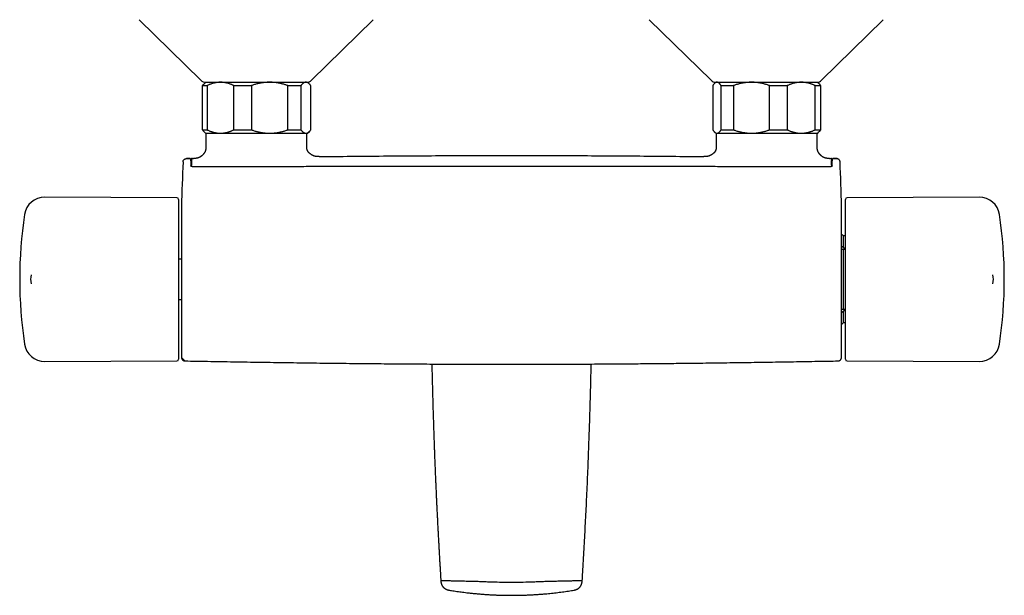
# Model space of a CAD drawing. Units: millimetres. Extents: x 8 to 886, y 12 to 426.
# Drawn here: x 305 to 595, y 95 to 265 of the extents above; entities that cross this region are included whole.
import ezdxf

# ---------------------------------------------------------------- set-up
doc = ezdxf.new("R2010")
doc.units = ezdxf.units.MM

msp = doc.modelspace()

# ---------------------------------------------------------------- linework, layer by layer
at = {"color": 7, "linetype": 'Continuous', "lineweight": 30}
for p, q in [((340.38, 264.74), (358.53, 246.9)), ((391.04, 246.9), (409.19, 264.74)), ((490.38, 264.74), (508.53, 246.9)), ((541.04, 246.9), (559.19, 264.74)), ((359.9, 246.33), (359.36, 245.79)), ((359.9, 246.33), (364.26, 246.33)), ((364.26, 246.33), (378.73, 246.33)), ((378.73, 246.33), (389.38, 246.33)), ((389.38, 246.33), (389.9, 246.33)), ((390.45, 245.79), (389.9, 246.33)), ((509.9, 246.33), (509.53, 245.96)), ((509.9, 246.33), (510.27, 246.33)), ((510.27, 246.33), (520.43, 246.33)), ((520.43, 246.33), (535.06, 246.33)), ((535.06, 246.33), (539.9, 246.33)), ((540.27, 245.96), (539.9, 246.33)), ((358.97, 245.33), (360.33, 245.33)), ((358.97, 232.33), (358.97, 245.33)), ((360.33, 245.33), (360.33, 232.33)), ((368.18, 245.33), (373.35, 245.33)), ((368.18, 232.33), (368.18, 245.33)), ((373.35, 245.33), (373.35, 232.33)), ((384.12, 232.33), (384.12, 245.33)), ((384.12, 245.33), (387.92, 245.33)), ((387.92, 245.33), (387.92, 232.33)), ((390.84, 232.33), (390.84, 245.33)), ((509.05, 245.33), (509.05, 232.33)), ((511.48, 245.33), (515.11, 245.33)), ((511.48, 232.33), (511.48, 245.33)), ((515.11, 245.33), (515.11, 232.33)), ((525.74, 232.33), (525.74, 245.33)), ((525.74, 245.33), (530.97, 245.33)), ((530.97, 245.33), (530.97, 232.33)), ((539.16, 232.33), (539.16, 245.33)), ((539.16, 245.33), (540.76, 245.33)), ((540.76, 245.33), (540.76, 232.33)), ((358.97, 232.33), (360.33, 232.33)), ((359.36, 231.88), (359.9, 231.33)), ((368.18, 232.33), (373.35, 232.33)), ((384.12, 232.33), (387.92, 232.33)), ((389.9, 231.33), (390.45, 231.88)), ((509.53, 231.7), (509.9, 231.33)), ((511.48, 232.33), (515.11, 232.33)), ((525.74, 232.33), (530.97, 232.33)), ((539.16, 232.33), (540.76, 232.33)), ((539.9, 231.33), (540.27, 231.7)), ((359.9, 231.33), (364.26, 231.33)), ((359.97, 231.33), (359.97, 227.53)), ((364.26, 231.33), (378.73, 231.33)), ((378.73, 231.33), (389.38, 231.33)), ((389.38, 231.33), (389.9, 231.33)), ((389.66, 227.53), (389.66, 231.33)), ((509.9, 231.33), (510.27, 231.33)), ((510.06, 231.33), (510.06, 227.53)), ((510.27, 231.33), (520.43, 231.33)), ((520.43, 231.33), (535.06, 231.33)), ((535.06, 231.33), (539.9, 231.33)), ((539.75, 227.53), (539.75, 231.33)), ((359.97, 227.53), (359.97, 227.53)), ((539.74, 227.53), (539.74, 227.53)), ((354.23, 223.86), (355.24, 223.88)), ((355.25, 223.87), (354.23, 223.86)), ((355.24, 223.88), (355.23, 223.88)), ((355.25, 223.88), (355.24, 223.88)), ((355.86, 223.88), (355.86, 223.88)), ((355.92, 223.89), (355.94, 223.89)), ((355.94, 223.89), (356.32, 223.9)), ((393.3, 224.45), (393.32, 224.45)), ((506.42, 224.45), (506.4, 224.45)), ((543.4, 223.9), (543.78, 223.89)), ((543.78, 223.89), (543.79, 223.89)), ((544.48, 223.88), (545.49, 223.86)), ((545.49, 223.86), (545.49, 223.86)), ((543.95, 221.52), (543.96, 221.59)), ((351.42, 212.33), (312.58, 212.5)), ((351.92, 211.83), (351.92, 188.33)), ((548.08, 188.33), (548.08, 211.83)), ((587.42, 212.5), (548.58, 212.33)), ((352.79, 209.83), (352.79, 166.83)), ((546.93, 166.83), (546.93, 209.83)), ((548.08, 201.08), (547.45, 201.08)), ((547.45, 197.69), (547.45, 201.08)), ((547.36, 197.09), (547.58, 197.09)), ((547.45, 197.69), (547.58, 197.69)), ((547.45, 179.68), (547.45, 196.99)), ((547.45, 196.99), (547.58, 196.99)), ((547.58, 197.69), (547.58, 196.99)), ((352.79, 194.28), (351.92, 194.28)), ((308.63, 189.62), (308.63, 189.62)), ((351.92, 188.33), (351.92, 164.83)), ((548.08, 164.83), (548.08, 188.33)), ((308.63, 187.05), (308.63, 187.04)), ((591.37, 187.04), (591.37, 187.05)), ((351.92, 182.38), (352.79, 182.38)), ((547.36, 179.57), (547.58, 179.57)), ((547.45, 179.68), (547.58, 179.68)), ((547.58, 179.68), (547.58, 178.97)), ((547.45, 175.58), (547.45, 178.97)), ((547.45, 178.97), (547.58, 178.97)), ((547.45, 175.58), (548.08, 175.58)), ((312.58, 164.16), (351.42, 164.33)), ((353.81, 164.31), (353.81, 164.31)), ((548.58, 164.33), (587.42, 164.16))]:
    msp.add_line(p, q, dxfattribs=at)
at = {"color": 7, "linetype": 'Continuous', "lineweight": 30, "flags": 128}
for points in [[(544.36, 223.84), (544.37, 223.84), (544.38, 223.84), (544.38, 223.85), (544.38, 223.85), (544.38, 223.85), (544.38, 223.85), (544.38, 223.85), (544.38, 223.85), (544.38, 223.85), (544.36, 223.84), (544.34, 223.84), (544.31, 223.83), (544.29, 223.81), (544.27, 223.8), (544.26, 223.79), (544.25, 223.77), (544.24, 223.76), (544.23, 223.74), (544.22, 223.73), (544.22, 223.72), (544.21, 223.71), (544.21, 223.7), (544.21, 223.69), (544.2, 223.68), (544.2, 223.67), (544.2, 223.66), (544.2, 223.64), (544.2, 223.62), (544.19, 223.6), (544.19, 223.58), (544.19, 223.56), (544.19, 223.53), (544.19, 223.5), (544.19, 223.47), (544.19, 223.43), (544.19, 223.39), (544.19, 223.35), (544.18, 223.3), (544.18, 223.26), (544.18, 223.22)], [(543.96, 221.59), (544, 221.59), (544.01, 221.59), (544.03, 221.59), (544.03, 221.59), (544.04, 221.58), (544.04, 221.58), (544.04, 221.58), (544.04, 221.58), (544.04, 221.58), (544.04, 221.57)], [(352.83, 165.29), (352.83, 165.27), (352.83, 165.25), (352.84, 165.21), (352.84, 165.17), (352.85, 165.11), (352.86, 165.07), (352.87, 165.02), (352.89, 164.98), (352.91, 164.93), (352.93, 164.89), (352.95, 164.84), (352.97, 164.8), (353, 164.75), (353.03, 164.71), (353.06, 164.67), (353.1, 164.63), (353.13, 164.6), (353.17, 164.56), (353.21, 164.53), (353.26, 164.5), (353.3, 164.47), (353.34, 164.44), (353.39, 164.42), (353.44, 164.39), (353.49, 164.37), (353.55, 164.35), (353.6, 164.34), (353.66, 164.33), (353.71, 164.32), (353.77, 164.32), (353.77, 164.32), (353.77, 164.32), (353.77, 164.32), (353.77, 164.32), (353.77, 164.32), (353.77, 164.32), (352.83, 165.31)]]:
    msp.add_lwpolyline(points, dxfattribs=at)
at = {"color": 7, "linetype": 'Continuous', "lineweight": 30}
for centre, radius, start, end in [((359.93, 248.33), 2, 225.4958, 270), ((389.63, 248.33), 2, 270, 314.5042), ((509.93, 248.33), 2, 225.4958, 270), ((539.63, 248.33), 2, 270, 314.5042), ((1152.5, 188.33), 800, 177.52336, 178.45961), ((-252.78, 188.33), 800, 1.54039, 2.47664), ((312.56, 206.5), 6, 89.75, 171.5732), ((351.42, 211.83), 0.5, 0, 89.75), ((548.58, 211.83), 0.5, 90.25, 180), ((587.44, 206.5), 6, 8.4268, 90.25), ((352.99, 209.83), 0.2, 178.4596, 180), ((546.73, 209.83), 0.2, 0, 1.5404), ((435.22, 188.33), 130, 171.5732, 188.4268), ((464.78, 188.33), 130, 351.5732, 8.4268), ((546.57, 200.65), 0.98, 26.0258, 68.5371), ((312.42, 188.33), 4, 161.2589, 198.7358), ((587.58, 188.33), 4, 341.2589, 18.7461), ((546.57, 176.01), 0.98, 291.4629, 333.9742), ((312.56, 170.16), 6, 188.4268, 270.25), ((587.44, 170.16), 6, 269.75, 351.5732), ((1152.5, 188.33), 800, 181.54039, 181.65075), ((352.99, 166.83), 0.2, 180, 181.5404), ((353.83, 165.31), 1, 181.6254, 268.9603), ((-252.78, 188.33), 800, 358.34924, 358.45961), ((546.73, 166.83), 0.2, 358.4596, 0), ((351.42, 164.83), 0.5, 270.25, 360), ((548.58, 164.83), 0.5, 180, 269.75)]:
    msp.add_arc(centre, radius, start, end, dxfattribs=at)
for points, knots in [([(364.26, 246.33), (364.21, 246.33), (364.08, 246.33), (363.87, 246.32), (363.61, 246.3), (363.36, 246.28), (363.11, 246.24), (362.84, 246.2), (362.54, 246.14), (362.23, 246.06), (361.92, 245.97), (361.61, 245.87), (361.29, 245.75), (360.97, 245.62), (360.65, 245.48), (360.44, 245.38), (360.33, 245.33)], [0, 0, 0, 0, 0.0340832, 0.0973916, 0.1607262, 0.2240705, 0.2874069, 0.3507169, 0.4305484, 0.5103805, 0.5888093, 0.6672388, 0.7504141, 0.8336144, 0.916819, 1, 1, 1, 1]), ([(368.18, 245.33), (368.08, 245.38), (367.87, 245.48), (367.56, 245.62), (367.24, 245.75), (366.92, 245.86), (366.6, 245.97), (366.31, 246.05), (366.06, 246.11), (365.85, 246.16), (365.61, 246.21), (365.36, 246.25), (365.08, 246.29), (364.81, 246.31), (364.53, 246.33), (364.35, 246.33), (364.26, 246.33)], [0, 0, 0, 0, 0.082024, 0.164071, 0.246114, 0.328133, 0.410671, 0.493209, 0.547622, 0.60204, 0.656453, 0.725141, 0.793863, 0.862595, 0.931314, 1, 1, 1, 1]), ([(378.73, 246.33), (378.63, 246.33), (378.43, 246.33), (378.13, 246.32), (377.83, 246.3), (377.54, 246.28), (377.24, 246.25), (376.96, 246.22), (376.71, 246.19), (376.49, 246.15), (376.26, 246.12), (375.97, 246.06), (375.6, 245.99), (375.16, 245.88), (374.71, 245.77), (374.25, 245.63), (373.8, 245.49), (373.5, 245.38), (373.35, 245.33)], [0, 0, 0, 0, 0.054453, 0.108913, 0.163366, 0.218025, 0.272689, 0.327348, 0.368626, 0.409904, 0.451217, 0.49253, 0.573525, 0.654578, 0.740821, 0.827064, 0.913532, 1, 1, 1, 1]), ([(384.12, 245.33), (383.98, 245.38), (383.7, 245.48), (383.28, 245.61), (382.86, 245.74), (382.44, 245.85), (382.01, 245.95), (381.58, 246.05), (381.15, 246.13), (380.75, 246.19), (380.36, 246.24), (380, 246.28), (379.63, 246.3), (379.27, 246.32), (378.97, 246.33), (378.79, 246.33), (378.73, 246.33)], [0, 0, 0, 0, 0.079536, 0.159092, 0.238645, 0.318177, 0.398178, 0.478178, 0.557348, 0.636517, 0.702909, 0.769332, 0.835764, 0.902185, 0.968576, 1, 1, 1, 1]), ([(389.38, 246.33), (389.36, 246.33), (389.31, 246.33), (389.23, 246.32), (389.14, 246.3), (389.04, 246.28), (388.95, 246.24), (388.85, 246.2), (388.74, 246.14), (388.62, 246.06), (388.51, 245.97), (388.39, 245.87), (388.27, 245.75), (388.15, 245.62), (388.03, 245.48), (387.96, 245.38), (387.92, 245.33)], [0, 0, 0, 0, 0.034083, 0.097392, 0.160726, 0.224071, 0.287407, 0.350717, 0.429831, 0.508974, 0.58812, 0.667239, 0.750414, 0.833614, 0.916819, 1, 1, 1, 1]), ([(390.84, 245.33), (390.8, 245.38), (390.72, 245.48), (390.61, 245.62), (390.49, 245.75), (390.37, 245.86), (390.25, 245.97), (390.13, 246.06), (390.02, 246.13), (389.92, 246.19), (389.82, 246.24), (389.73, 246.27), (389.64, 246.3), (389.55, 246.32), (389.46, 246.33), (389.41, 246.33), (389.38, 246.33)], [0, 0, 0, 0, 0.0819428, 0.1638849, 0.2461335, 0.3283942, 0.4106402, 0.4927182, 0.5747955, 0.6380574, 0.7013359, 0.7646135, 0.827874, 0.8852472, 0.942627, 1, 1, 1, 1]), ([(510.27, 246.33), (510.25, 246.33), (510.21, 246.33), (510.15, 246.32), (510.07, 246.31), (509.99, 246.28), (509.91, 246.24), (509.83, 246.2), (509.73, 246.14), (509.64, 246.06), (509.54, 245.97), (509.44, 245.87), (509.35, 245.75), (509.25, 245.62), (509.15, 245.48), (509.08, 245.38), (509.05, 245.33)], [0, 0, 0, 0, 0.031424, 0.0949, 0.158402, 0.221914, 0.285418, 0.348896, 0.428943, 0.50899, 0.587622, 0.666254, 0.749676, 0.833122, 0.916573, 1, 1, 1, 1]), ([(511.48, 245.33), (511.45, 245.38), (511.39, 245.48), (511.29, 245.62), (511.19, 245.75), (511.09, 245.86), (510.99, 245.97), (510.9, 246.05), (510.83, 246.11), (510.76, 246.16), (510.69, 246.21), (510.61, 246.25), (510.52, 246.29), (510.44, 246.31), (510.35, 246.33), (510.29, 246.33), (510.27, 246.33)], [0, 0, 0, 0, 0.0820242, 0.1640709, 0.2461138, 0.3281325, 0.410671, 0.4932087, 0.5476221, 0.6020402, 0.6564531, 0.7251409, 0.7938627, 0.8625946, 0.9313141, 1, 1, 1, 1]), ([(520.43, 246.33), (520.36, 246.33), (520.19, 246.33), (519.9, 246.32), (519.55, 246.3), (519.21, 246.28), (518.87, 246.24), (518.5, 246.2), (518.1, 246.14), (517.68, 246.06), (517.26, 245.97), (516.83, 245.87), (516.4, 245.75), (515.97, 245.62), (515.54, 245.48), (515.25, 245.38), (515.11, 245.33)], [0, 0, 0, 0, 0.034083, 0.097392, 0.160726, 0.224071, 0.287407, 0.350717, 0.429831, 0.508974, 0.58812, 0.667239, 0.750414, 0.833614, 0.916819, 1, 1, 1, 1]), ([(525.74, 245.33), (525.6, 245.38), (525.32, 245.48), (524.89, 245.62), (524.46, 245.75), (524.03, 245.86), (523.6, 245.97), (523.16, 246.06), (522.76, 246.13), (522.38, 246.19), (522.04, 246.24), (521.7, 246.27), (521.37, 246.3), (521.05, 246.32), (520.74, 246.33), (520.53, 246.33), (520.43, 246.33)], [0, 0, 0, 0, 0.081943, 0.163885, 0.246134, 0.328394, 0.41064, 0.492718, 0.574796, 0.638057, 0.701336, 0.764613, 0.827874, 0.885247, 0.942627, 1, 1, 1, 1]), ([(535.06, 246.33), (535.01, 246.33), (534.88, 246.33), (534.65, 246.32), (534.39, 246.3), (534.13, 246.28), (533.86, 246.24), (533.58, 246.2), (533.27, 246.14), (532.94, 246.06), (532.62, 245.97), (532.29, 245.87), (531.96, 245.75), (531.63, 245.62), (531.3, 245.48), (531.08, 245.38), (530.97, 245.33)], [0, 0, 0, 0, 0.034083, 0.097392, 0.160726, 0.22407, 0.287407, 0.350717, 0.430548, 0.51038, 0.588809, 0.667239, 0.750414, 0.833614, 0.916819, 1, 1, 1, 1]), ([(539.16, 245.33), (539.05, 245.38), (538.83, 245.48), (538.51, 245.62), (538.18, 245.75), (537.84, 245.86), (537.51, 245.97), (537.21, 246.05), (536.95, 246.11), (536.72, 246.16), (536.48, 246.21), (536.21, 246.25), (535.92, 246.29), (535.64, 246.31), (535.35, 246.33), (535.16, 246.33), (535.06, 246.33)], [0, 0, 0, 0, 0.0820242, 0.1640709, 0.2461138, 0.3281325, 0.410671, 0.4932087, 0.5476221, 0.6020402, 0.6564531, 0.7251409, 0.7938627, 0.8625946, 0.9313141, 1, 1, 1, 1]), ([(358.97, 245.33), (359.01, 245.38), (359.08, 245.48), (359.2, 245.62), (359.29, 245.72), (359.34, 245.77), (359.36, 245.78)], [0, 0, 0, 0, 0.298916, 0.597829, 0.89786, 1, 1, 1, 1]), ([(540.27, 245.96), (540.3, 245.93), (540.36, 245.87), (540.45, 245.77), (540.55, 245.63), (540.66, 245.49), (540.72, 245.38), (540.76, 245.33)], [0, 0, 0, 0, 0.1444661, 0.35807, 0.5716763, 0.7858371, 1, 1, 1, 1]), ([(359.36, 231.88), (359.35, 231.89), (359.29, 231.94), (359.2, 232.04), (359.09, 232.18), (359.01, 232.28), (358.97, 232.33)], [0, 0, 0, 0, 0.094895, 0.392347, 0.696172, 1, 1, 1, 1]), ([(360.33, 232.33), (360.44, 232.28), (360.65, 232.18), (360.96, 232.04), (361.28, 231.91), (361.59, 231.8), (361.92, 231.69), (362.2, 231.61), (362.45, 231.55), (362.67, 231.5), (362.9, 231.45), (363.16, 231.41), (363.43, 231.37), (363.71, 231.35), (363.98, 231.33), (364.17, 231.33), (364.26, 231.33)], [0, 0, 0, 0, 0.082024, 0.164071, 0.246114, 0.328133, 0.410671, 0.493209, 0.547622, 0.60204, 0.656453, 0.725141, 0.793863, 0.862595, 0.931314, 1, 1, 1, 1]), ([(364.26, 231.33), (364.3, 231.33), (364.43, 231.33), (364.65, 231.34), (364.9, 231.36), (365.15, 231.38), (365.41, 231.42), (365.68, 231.46), (365.97, 231.53), (366.29, 231.6), (366.6, 231.69), (366.91, 231.79), (367.23, 231.91), (367.55, 232.04), (367.86, 232.18), (368.08, 232.28), (368.18, 232.33)], [0, 0, 0, 0, 0.034083, 0.097392, 0.160726, 0.22407, 0.287407, 0.350717, 0.430548, 0.51038, 0.588809, 0.667239, 0.750414, 0.833614, 0.916819, 1, 1, 1, 1]), ([(373.35, 232.33), (373.49, 232.28), (373.78, 232.18), (374.21, 232.04), (374.64, 231.91), (375.08, 231.8), (375.52, 231.69), (375.96, 231.6), (376.33, 231.53), (376.63, 231.49), (376.88, 231.45), (377.16, 231.42), (377.47, 231.39), (377.79, 231.36), (378.1, 231.34), (378.42, 231.33), (378.63, 231.33), (378.73, 231.33)], [0, 0, 0, 0, 0.081943, 0.163885, 0.246008, 0.328132, 0.410639, 0.493207, 0.574794, 0.615622, 0.65645, 0.71359, 0.770735, 0.827874, 0.885247, 0.942627, 1, 1, 1, 1]), ([(378.73, 231.33), (378.79, 231.33), (378.96, 231.33), (379.25, 231.34), (379.6, 231.36), (379.95, 231.38), (380.3, 231.42), (380.67, 231.46), (381.08, 231.52), (381.51, 231.6), (381.94, 231.69), (382.37, 231.79), (382.8, 231.91), (383.24, 232.04), (383.68, 232.18), (383.97, 232.28), (384.12, 232.33)], [0, 0, 0, 0, 0.031424, 0.0949, 0.158402, 0.221914, 0.285418, 0.348896, 0.428943, 0.50899, 0.587622, 0.666254, 0.749676, 0.833122, 0.916573, 1, 1, 1, 1]), ([(387.92, 232.33), (387.96, 232.28), (388.03, 232.18), (388.15, 232.04), (388.27, 231.91), (388.39, 231.8), (388.5, 231.7), (388.6, 231.62), (388.7, 231.55), (388.8, 231.49), (388.9, 231.44), (389, 231.4), (389.09, 231.37), (389.19, 231.35), (389.28, 231.33), (389.35, 231.33), (389.38, 231.33)], [0, 0, 0, 0, 0.081943, 0.163885, 0.246134, 0.328394, 0.41064, 0.4776, 0.544588, 0.611584, 0.678568, 0.745524, 0.809134, 0.872763, 0.93639, 1, 1, 1, 1]), ([(389.38, 231.33), (389.39, 231.33), (389.44, 231.33), (389.53, 231.34), (389.63, 231.36), (389.72, 231.39), (389.82, 231.42), (389.92, 231.47), (390.02, 231.53), (390.13, 231.6), (390.25, 231.69), (390.37, 231.8), (390.48, 231.91), (390.6, 232.04), (390.72, 232.18), (390.8, 232.28), (390.84, 232.33)], [0, 0, 0, 0, 0.034083, 0.100121, 0.166197, 0.232295, 0.298394, 0.364475, 0.430516, 0.509649, 0.588783, 0.670323, 0.751877, 0.83342, 0.91671, 1, 1, 1, 1]), ([(509.05, 232.33), (509.08, 232.28), (509.14, 232.18), (509.24, 232.05), (509.33, 231.93), (509.43, 231.81), (509.52, 231.71), (509.62, 231.62), (509.72, 231.54), (509.81, 231.47), (509.9, 231.42), (509.98, 231.39), (510.06, 231.36), (510.14, 231.34), (510.21, 231.33), (510.25, 231.33), (510.27, 231.33)], [0, 0, 0, 0, 0.079536, 0.159092, 0.238645, 0.318177, 0.398178, 0.478178, 0.557348, 0.636517, 0.702909, 0.769332, 0.835764, 0.902185, 0.968576, 1, 1, 1, 1]), ([(510.27, 231.33), (510.29, 231.33), (510.35, 231.33), (510.43, 231.35), (510.51, 231.37), (510.59, 231.4), (510.67, 231.44), (510.74, 231.49), (510.81, 231.53), (510.89, 231.59), (510.97, 231.67), (511.07, 231.78), (511.18, 231.89), (511.28, 232.03), (511.38, 232.17), (511.45, 232.28), (511.48, 232.33)], [0, 0, 0, 0, 0.065449, 0.130927, 0.196416, 0.261896, 0.327347, 0.382405, 0.437469, 0.492528, 0.573552, 0.654577, 0.740916, 0.827283, 0.913655, 1, 1, 1, 1]), ([(515.11, 232.33), (515.25, 232.28), (515.53, 232.18), (515.96, 232.04), (516.39, 231.91), (516.82, 231.8), (517.23, 231.7), (517.61, 231.62), (517.97, 231.55), (518.33, 231.49), (518.69, 231.44), (519.04, 231.4), (519.39, 231.37), (519.74, 231.35), (520.08, 231.33), (520.31, 231.33), (520.43, 231.33)], [0, 0, 0, 0, 0.081943, 0.163885, 0.246134, 0.328394, 0.41064, 0.4776, 0.544588, 0.611584, 0.678568, 0.745524, 0.809134, 0.872763, 0.93639, 1, 1, 1, 1]), ([(520.43, 231.33), (520.49, 231.33), (520.67, 231.33), (520.97, 231.34), (521.33, 231.36), (521.68, 231.39), (522.04, 231.42), (522.4, 231.47), (522.77, 231.53), (523.17, 231.6), (523.6, 231.69), (524.03, 231.8), (524.45, 231.91), (524.88, 232.04), (525.31, 232.18), (525.6, 232.28), (525.74, 232.33)], [0, 0, 0, 0, 0.034083, 0.100121, 0.166197, 0.232295, 0.298394, 0.364475, 0.430516, 0.509649, 0.588783, 0.670323, 0.751877, 0.83342, 0.91671, 1, 1, 1, 1]), ([(530.97, 232.33), (531.07, 232.28), (531.29, 232.18), (531.62, 232.04), (531.95, 231.91), (532.28, 231.8), (532.62, 231.69), (532.92, 231.61), (533.18, 231.55), (533.4, 231.5), (533.65, 231.45), (533.91, 231.41), (534.2, 231.37), (534.49, 231.35), (534.77, 231.33), (534.97, 231.33), (535.06, 231.33)], [0, 0, 0, 0, 0.0820242, 0.1640709, 0.2461138, 0.3281325, 0.410671, 0.4932087, 0.5476221, 0.6020402, 0.6564531, 0.7251409, 0.7938627, 0.8625946, 0.9313141, 1, 1, 1, 1]), ([(535.06, 231.33), (535.11, 231.33), (535.25, 231.33), (535.47, 231.34), (535.73, 231.36), (536, 231.38), (536.26, 231.42), (536.55, 231.46), (536.86, 231.53), (537.18, 231.6), (537.51, 231.69), (537.83, 231.79), (538.16, 231.91), (538.5, 232.04), (538.83, 232.18), (539.05, 232.28), (539.16, 232.33)], [0, 0, 0, 0, 0.034083, 0.097392, 0.160726, 0.22407, 0.287407, 0.350717, 0.430548, 0.51038, 0.588809, 0.667239, 0.750414, 0.833614, 0.916819, 1, 1, 1, 1]), ([(540.76, 232.33), (540.73, 232.28), (540.66, 232.18), (540.56, 232.04), (540.47, 231.91), (540.37, 231.8), (540.31, 231.73), (540.27, 231.7)], [0, 0, 0, 0, 0.202943, 0.405884, 0.609276, 0.812665, 1, 1, 1, 1]), ([(359.97, 227.53), (359.97, 227.46), (359.97, 227.33), (359.97, 227.13), (359.96, 226.94), (359.94, 226.76), (359.92, 226.58), (359.89, 226.41), (359.85, 226.25), (359.8, 226.1), (359.75, 225.96), (359.68, 225.81), (359.61, 225.67), (359.52, 225.54), (359.44, 225.41), (359.35, 225.3), (359.26, 225.19), (359.16, 225.07), (359.05, 224.96), (358.94, 224.85), (358.84, 224.76), (358.74, 224.68), (358.65, 224.6), (358.58, 224.54), (358.53, 224.5), (358.49, 224.48), (358.45, 224.45), (358.4, 224.42), (358.35, 224.38), (358.29, 224.34), (358.21, 224.3), (358.12, 224.24), (358.01, 224.19), (357.88, 224.14), (357.75, 224.09), (357.61, 224.04), (357.45, 224), (357.29, 223.97), (357.12, 223.94), (356.93, 223.92), (356.74, 223.91), (356.53, 223.9), (356.39, 223.9), (356.32, 223.9)], [0, 0, 0, 0, 0.035048, 0.068757, 0.101182, 0.132396, 0.162489, 0.191561, 0.219712, 0.247031, 0.273585, 0.29941, 0.327469, 0.354562, 0.380502, 0.404922, 0.427541, 0.455735, 0.482796, 0.508518, 0.531679, 0.553387, 0.573581, 0.592231, 0.6001, 0.60771, 0.61622, 0.626066, 0.637191, 0.649518, 0.662967, 0.68241, 0.703571, 0.726333, 0.75061, 0.776352, 0.803544, 0.832209, 0.862402, 0.894196, 0.927672, 0.962914, 1, 1, 1, 1]), ([(393.3, 224.45), (393.24, 224.45), (393.13, 224.45), (392.95, 224.45), (392.78, 224.46), (392.61, 224.46), (392.45, 224.48), (392.29, 224.5), (392.13, 224.53), (391.97, 224.57), (391.82, 224.61), (391.68, 224.66), (391.53, 224.72), (391.39, 224.79), (391.24, 224.86), (391.11, 224.94), (390.97, 225.02), (390.84, 225.12), (390.7, 225.21), (390.57, 225.31), (390.45, 225.42), (390.34, 225.52), (390.24, 225.62), (390.15, 225.72), (390.09, 225.8), (390.05, 225.86), (390.02, 225.91), (389.99, 225.95), (389.95, 226.01), (389.92, 226.07), (389.89, 226.13), (389.85, 226.21), (389.82, 226.29), (389.78, 226.38), (389.75, 226.49), (389.72, 226.61), (389.7, 226.74), (389.68, 226.88), (389.67, 227.03), (389.66, 227.19), (389.66, 227.36), (389.66, 227.47), (389.66, 227.53)], [0, 0, 0, 0, 0.036144, 0.070866, 0.104305, 0.1366, 0.167892, 0.198324, 0.228033, 0.257146, 0.285773, 0.314049, 0.342497, 0.371302, 0.400395, 0.429462, 0.458199, 0.486341, 0.517491, 0.547304, 0.575772, 0.603036, 0.628955, 0.653421, 0.676373, 0.684976, 0.69369, 0.703722, 0.715133, 0.727859, 0.741583, 0.756474, 0.772501, 0.789644, 0.81048, 0.832778, 0.856581, 0.881947, 0.908932, 0.937586, 0.96794, 1, 1, 1, 1]), ([(510.06, 227.53), (510.06, 227.47), (510.06, 227.36), (510.06, 227.19), (510.05, 227.03), (510.04, 226.88), (510.02, 226.74), (510, 226.61), (509.97, 226.49), (509.93, 226.38), (509.89, 226.27), (509.85, 226.17), (509.81, 226.08), (509.77, 226.01), (509.73, 225.95), (509.7, 225.9), (509.67, 225.86), (509.63, 225.8), (509.57, 225.72), (509.48, 225.62), (509.38, 225.52), (509.27, 225.42), (509.15, 225.31), (509.02, 225.21), (508.88, 225.12), (508.75, 225.02), (508.61, 224.94), (508.47, 224.86), (508.33, 224.79), (508.19, 224.72), (508.04, 224.66), (507.9, 224.61), (507.74, 224.57), (507.59, 224.53), (507.43, 224.5), (507.27, 224.48), (507.11, 224.46), (506.94, 224.46), (506.77, 224.45), (506.59, 224.45), (506.48, 224.45), (506.42, 224.45)], [0, 0, 0, 0, 0.03206, 0.062414, 0.091069, 0.118054, 0.143419, 0.167223, 0.189521, 0.210356, 0.231981, 0.25179, 0.269732, 0.285724, 0.296848, 0.30664, 0.315174, 0.323625, 0.346577, 0.371042, 0.396962, 0.424226, 0.452695, 0.482508, 0.513657, 0.541799, 0.570536, 0.599604, 0.628697, 0.657502, 0.68595, 0.714226, 0.742853, 0.771966, 0.801675, 0.832107, 0.8634, 0.895695, 0.929133, 0.963855, 1, 1, 1, 1]), ([(543.4, 223.9), (543.34, 223.9), (543.21, 223.9), (543.02, 223.91), (542.84, 223.92), (542.67, 223.93), (542.52, 223.95), (542.37, 223.98), (542.23, 224.01), (542.11, 224.04), (541.99, 224.08), (541.89, 224.12), (541.79, 224.15), (541.71, 224.19), (541.65, 224.22), (541.59, 224.25), (541.55, 224.28), (541.5, 224.3), (541.46, 224.33), (541.41, 224.35), (541.37, 224.38), (541.29, 224.43), (541.18, 224.51), (541.08, 224.59), (541, 224.66), (540.95, 224.7), (540.9, 224.74), (540.84, 224.8), (540.78, 224.85), (540.71, 224.92), (540.63, 225), (540.55, 225.09), (540.46, 225.19), (540.37, 225.3), (540.28, 225.42), (540.19, 225.55), (540.11, 225.68), (540.04, 225.81), (539.97, 225.96), (539.92, 226.11), (539.87, 226.26), (539.83, 226.42), (539.8, 226.59), (539.77, 226.77), (539.76, 226.95), (539.75, 227.14), (539.75, 227.33), (539.75, 227.46), (539.75, 227.53)], [0, 0, 0, 0, 0.034024, 0.066239, 0.096702, 0.125466, 0.152584, 0.178097, 0.202031, 0.22439, 0.245155, 0.264282, 0.281706, 0.297343, 0.309029, 0.319332, 0.328286, 0.336991, 0.345786, 0.354674, 0.363657, 0.372728, 0.401709, 0.431215, 0.442026, 0.452861, 0.464424, 0.477593, 0.492362, 0.508712, 0.526604, 0.547988, 0.571031, 0.595555, 0.621319, 0.648018, 0.673868, 0.700169, 0.72692, 0.754156, 0.781941, 0.810364, 0.839531, 0.86955, 0.900527, 0.932549, 0.965689, 1, 1, 1, 1]), ([(354.33, 223.84), (354.32, 223.84), (354.3, 223.84), (354.26, 223.84), (354.22, 223.83), (354.18, 223.83), (354.15, 223.82), (354.12, 223.82), (354.1, 223.81), (354.08, 223.81), (354.07, 223.81), (354.06, 223.8), (354.06, 223.8), (354.06, 223.8), (354.06, 223.8), (354.06, 223.8)], [0, 0, 0, 0, 0.08823, 0.212068, 0.328719, 0.436469, 0.534153, 0.621495, 0.699081, 0.768079, 0.829959, 0.886311, 0.938759, 0.988928, 1, 1, 1, 1]), ([(355.4, 223.83), (355.4, 223.83), (355.4, 223.83), (355.39, 223.84), (355.38, 223.84), (355.36, 223.85), (355.35, 223.86), (355.32, 223.86), (355.3, 223.87), (355.27, 223.87), (355.26, 223.88), (355.25, 223.88), (355.25, 223.88)], [0, 0, 0, 0, 0.072243, 0.148593, 0.213847, 0.283107, 0.37202, 0.528216, 0.683867, 0.839136, 0.994555, 1, 1, 1, 1]), ([(355.54, 223.2), (355.54, 223.21), (355.54, 223.24), (355.54, 223.29), (355.53, 223.33), (355.53, 223.37), (355.53, 223.41), (355.53, 223.45), (355.53, 223.49), (355.53, 223.52), (355.53, 223.55), (355.53, 223.57), (355.52, 223.59), (355.52, 223.61), (355.52, 223.63), (355.52, 223.65), (355.52, 223.67), (355.52, 223.68), (355.51, 223.69), (355.51, 223.7), (355.51, 223.71), (355.5, 223.72), (355.5, 223.73), (355.49, 223.75), (355.48, 223.76), (355.47, 223.77), (355.46, 223.79), (355.45, 223.8), (355.43, 223.81), (355.41, 223.83), (355.38, 223.84), (355.36, 223.84), (355.34, 223.85), (355.32, 223.85), (355.32, 223.85)], [0, 0, 0, 0, 0.034337, 0.08457, 0.134877, 0.185273, 0.235776, 0.28641, 0.337211, 0.388231, 0.439557, 0.491292, 0.542836, 0.595665, 0.651153, 0.71402, 0.763944, 0.790961, 0.814293, 0.833806, 0.850494, 0.865103, 0.878194, 0.890205, 0.901489, 0.912329, 0.922952, 0.933518, 0.945211, 0.956849, 0.968385, 0.979771, 0.990955, 1, 1, 1, 1]), ([(355.54, 223.2), (355.54, 223.17), (355.54, 223.11), (355.54, 223), (355.54, 222.9), (355.55, 222.78), (355.55, 222.66), (355.55, 222.53), (355.55, 222.38), (355.56, 222.23), (355.56, 222.08), (355.56, 221.91), (355.56, 221.8), (355.56, 221.74)], [0, 0, 0, 0, 0.092047, 0.181487, 0.271002, 0.360542, 0.450058, 0.539498, 0.631545, 0.723672, 0.815826, 0.907953, 1, 1, 1, 1]), ([(355.65, 223.08), (355.65, 223.08), (355.65, 223.04), (355.65, 222.96), (355.65, 222.84), (355.65, 222.72), (355.65, 222.58), (355.65, 222.43), (355.65, 222.28), (355.64, 222.11), (355.64, 221.94), (355.64, 221.77), (355.64, 221.65), (355.64, 221.6)], [0, 0, 0, 0, 0.013343, 0.11186, 0.210407, 0.308924, 0.407351, 0.508928, 0.610603, 0.712311, 0.813985, 0.915562, 1, 1, 1, 1]), ([(355.82, 223.87), (355.82, 223.87), (355.81, 223.87), (355.8, 223.87), (355.77, 223.86), (355.75, 223.85), (355.73, 223.83), (355.72, 223.82), (355.71, 223.8), (355.7, 223.79), (355.69, 223.77), (355.68, 223.76), (355.68, 223.75), (355.67, 223.74), (355.67, 223.73), (355.67, 223.72), (355.67, 223.71), (355.66, 223.7), (355.66, 223.69), (355.66, 223.68), (355.66, 223.67), (355.66, 223.66), (355.66, 223.64), (355.66, 223.61), (355.66, 223.59), (355.66, 223.56), (355.66, 223.53), (355.65, 223.49), (355.65, 223.46), (355.65, 223.42), (355.65, 223.38), (355.65, 223.33), (355.65, 223.28), (355.65, 223.23), (355.65, 223.18), (355.65, 223.13), (355.65, 223.1), (355.65, 223.09)], [0, 0, 0, 0, 0.000045, 0.009862, 0.019887, 0.0298, 0.039437, 0.048779, 0.057874, 0.066824, 0.075785, 0.084923, 0.094492, 0.104792, 0.116182, 0.129117, 0.144218, 0.162417, 0.185333, 0.21116, 0.236384, 0.290221, 0.34109, 0.389565, 0.440805, 0.490587, 0.539583, 0.588137, 0.636439, 0.684612, 0.73274, 0.780881, 0.829078, 0.877378, 0.925751, 0.973438, 1, 1, 1, 1]), ([(355.86, 221.93), (355.86, 222), (355.86, 222.12), (355.85, 222.3), (355.85, 222.47), (355.85, 222.64), (355.85, 222.79), (355.84, 222.93), (355.84, 223.06), (355.84, 223.16), (355.84, 223.24), (355.83, 223.31), (355.83, 223.37), (355.83, 223.43), (355.83, 223.48), (355.83, 223.52), (355.83, 223.56), (355.83, 223.59), (355.82, 223.61), (355.82, 223.63), (355.82, 223.64), (355.82, 223.65), (355.81, 223.66), (355.81, 223.66), (355.81, 223.66), (355.8, 223.66), (355.78, 223.68), (355.76, 223.69), (355.75, 223.69), (355.74, 223.69)], [0, 0, 0, 0, 0.0175725, 0.0351449, 0.0528276, 0.0705103, 0.0885438, 0.1065773, 0.1247334, 0.1428896, 0.1553758, 0.1678645, 0.1803507, 0.1929269, 0.2055057, 0.218082, 0.2309433, 0.2438073, 0.2566682, 0.2696235, 0.2825815, 0.2955386, 0.3348922, 0.3742468, 0.4136027, 0.4529578, 0.6103761, 0.8051877, 1, 1, 1, 1]), ([(355.91, 223.89), (355.91, 223.89), (355.9, 223.89), (355.88, 223.89), (355.86, 223.88), (355.85, 223.88), (355.85, 223.88), (355.84, 223.88), (355.84, 223.88), (355.84, 223.88), (355.84, 223.88), (355.83, 223.88), (355.83, 223.88), (355.82, 223.88), (355.82, 223.88), (355.82, 223.87), (355.81, 223.87), (355.81, 223.87), (355.81, 223.87), (355.81, 223.87), (355.81, 223.87)], [0, 0, 0, 0, 0.094976, 0.399631, 0.548452, 0.664018, 0.772811, 0.833948, 0.870581, 0.897143, 0.925181, 0.95328, 0.967462, 0.974657, 0.979001, 0.981162, 0.983284, 0.989754, 0.996291, 1, 1, 1, 1]), ([(355.94, 223.89), (355.94, 223.89), (355.93, 223.89), (355.93, 223.89), (355.93, 223.89)], [0, 0, 0, 0, 0.5211423, 1, 1, 1, 1]), ([(355.94, 223.89), (355.94, 223.89), (355.96, 223.89), (355.98, 223.88), (356, 223.86), (356, 223.86), (356.01, 223.86), (356.01, 223.86), (356.01, 223.85), (356.02, 223.85)], [0, 0, 0, 0, 0.286754, 0.573509, 0.805313, 0.863266, 0.921219, 0.97917, 1, 1, 1, 1]), ([(356.02, 223.85), (356.01, 223.85), (356, 223.85), (356, 223.85), (355.99, 223.85), (355.98, 223.85), (355.98, 223.85), (355.98, 223.85), (355.98, 223.85)], [0, 0, 0, 0, 0.118611, 0.336511, 0.545767, 0.750044, 0.952224, 1, 1, 1, 1]), ([(393.32, 224.45), (399.6, 224.52), (412.16, 224.64), (431.01, 224.75), (449.86, 224.78), (468.71, 224.75), (487.56, 224.64), (500.12, 224.52), (506.4, 224.45)], [0, 0, 0, 0, 0.166667, 0.333333, 0.5, 0.666667, 0.833333, 1, 1, 1, 1]), ([(543.92, 223.87), (543.92, 223.87), (543.92, 223.87), (543.91, 223.87), (543.91, 223.87), (543.9, 223.87), (543.89, 223.88), (543.88, 223.88), (543.87, 223.88), (543.87, 223.88), (543.87, 223.88), (543.86, 223.88), (543.86, 223.88), (543.85, 223.88), (543.85, 223.88), (543.84, 223.88), (543.83, 223.89), (543.82, 223.89), (543.81, 223.89), (543.8, 223.89), (543.8, 223.89)], [0, 0, 0, 0, 0.013244, 0.029322, 0.045245, 0.060767, 0.07574, 0.082934, 0.084792, 0.086725, 0.088602, 0.156936, 0.224726, 0.292047, 0.359259, 0.460102, 0.62969, 0.799559, 0.948884, 1, 1, 1, 1]), ([(543.88, 223.25), (543.88, 223.23), (543.88, 223.19), (543.88, 223.1), (543.88, 222.98), (543.87, 222.88), (543.87, 222.78), (543.87, 222.68), (543.87, 222.57), (543.87, 222.45), (543.87, 222.33), (543.86, 222.2), (543.86, 222.07), (543.86, 221.98), (543.86, 221.93)], [0, 0, 0, 0, 0.045068, 0.162328, 0.279588, 0.358297, 0.437021, 0.51573, 0.59614, 0.676566, 0.756975, 0.837978, 0.918997, 1, 1, 1, 1]), ([(544.07, 223.14), (544.07, 223.15), (544.07, 223.18), (544.07, 223.23), (544.07, 223.28), (544.07, 223.33), (544.07, 223.37), (544.07, 223.42), (544.07, 223.45), (544.06, 223.49), (544.06, 223.53), (544.06, 223.56), (544.06, 223.58), (544.06, 223.61), (544.06, 223.63), (544.06, 223.65), (544.06, 223.67), (544.06, 223.69), (544.05, 223.7), (544.05, 223.71), (544.05, 223.72), (544.05, 223.73), (544.04, 223.75), (544.04, 223.76), (544.03, 223.77), (544.03, 223.78), (544.02, 223.79), (544.01, 223.81), (544, 223.82), (543.98, 223.84), (543.96, 223.85), (543.94, 223.86), (543.92, 223.87), (543.9, 223.88), (543.88, 223.88), (543.88, 223.88)], [0, 0, 0, 0, 0.033298, 0.080904, 0.12858, 0.176362, 0.224283, 0.272384, 0.320707, 0.369179, 0.41739, 0.465616, 0.514015, 0.562767, 0.61218, 0.66286, 0.716295, 0.782477, 0.815181, 0.837453, 0.856082, 0.871767, 0.885282, 0.897208, 0.907993, 0.917991, 0.927487, 0.936712, 0.945835, 0.954956, 0.964119, 0.974299, 0.984397, 0.994326, 1, 1, 1, 1]), ([(544.07, 221.6), (544.07, 221.66), (544.07, 221.77), (544.07, 221.94), (544.07, 222.11), (544.07, 222.26), (544.07, 222.41), (544.07, 222.55), (544.07, 222.68), (544.07, 222.81), (544.07, 222.92), (544.07, 223.03), (544.07, 223.1), (544.07, 223.13)], [0, 0, 0, 0, 0.0873821, 0.179976, 0.2725976, 0.3651928, 0.457707, 0.5476128, 0.6375933, 0.727598, 0.8175771, 0.9074816, 1, 1, 1, 1]), ([(544.16, 221.74), (544.16, 221.8), (544.16, 221.93), (544.16, 222.1), (544.16, 222.27), (544.17, 222.43), (544.17, 222.59), (544.17, 222.73), (544.17, 222.87), (544.18, 222.99), (544.18, 223.11), (544.18, 223.18), (544.18, 223.21)], [0, 0, 0, 0, 0.09813, 0.196363, 0.294631, 0.392864, 0.490996, 0.592722, 0.694561, 0.796436, 0.898274, 1, 1, 1, 1]), ([(544.46, 223.88), (544.46, 223.88), (544.45, 223.87), (544.43, 223.87), (544.41, 223.87), (544.38, 223.86), (544.36, 223.85), (544.34, 223.84), (544.33, 223.84), (544.32, 223.83), (544.32, 223.83), (544.31, 223.83)], [0, 0, 0, 0, 0.072307, 0.222833, 0.372208, 0.521082, 0.670052, 0.757511, 0.834944, 0.915556, 1, 1, 1, 1]), ([(545.49, 223.86), (545.35, 223.86), (545.01, 223.87), (544.67, 223.87), (544.47, 223.88)], [0, 0, 0, 0, 0.417113, 1, 1, 1, 1]), ([(356.06, 221.46), (356.05, 221.46), (356.02, 221.46), (355.99, 221.47), (355.95, 221.47), (355.91, 221.48), (355.88, 221.49), (355.84, 221.5), (355.81, 221.51), (355.77, 221.52), (355.74, 221.53), (355.72, 221.55), (355.69, 221.56), (355.67, 221.58), (355.65, 221.6), (355.63, 221.62), (355.61, 221.63), (355.6, 221.65), (355.59, 221.67), (355.58, 221.68), (355.57, 221.7), (355.57, 221.71), (355.56, 221.73), (355.56, 221.74), (355.56, 221.74)], [0, 0, 0, 0, 0.035573, 0.080852, 0.125917, 0.170596, 0.215075, 0.260397, 0.306114, 0.351896, 0.397289, 0.44197, 0.485663, 0.528453, 0.573453, 0.618327, 0.66344, 0.70879, 0.754437, 0.800546, 0.847443, 0.895682, 0.949675, 1, 1, 1, 1]), ([(543.66, 221.46), (542.83, 221.46), (539.95, 221.47), (535.23, 221.47), (529.37, 221.47), (523.61, 221.48), (517.74, 221.48), (511.95, 221.48), (506.26, 221.49), (500.7, 221.49), (495.26, 221.49), (489.94, 221.49), (484.73, 221.49), (479.63, 221.49), (474.64, 221.49), (469.74, 221.49), (464.93, 221.49), (460.2, 221.49), (455.57, 221.49), (451.01, 221.49), (446.5, 221.49), (441.97, 221.49), (437.38, 221.49), (432.74, 221.49), (428.04, 221.49), (423.28, 221.49), (418.45, 221.49), (413.53, 221.49), (408.51, 221.49), (403.39, 221.49), (398.16, 221.49), (392.82, 221.49), (387.36, 221.48), (381.82, 221.48), (376.19, 221.48), (370.44, 221.48), (364.46, 221.47), (359.64, 221.47), (356.8, 221.46), (356.06, 221.46)], [0, 0, 0, 0, 0.013256, 0.046066, 0.075476, 0.106996, 0.138238, 0.169289, 0.19959, 0.229204, 0.258189, 0.286595, 0.314339, 0.34147, 0.368066, 0.394165, 0.4198, 0.445001, 0.469795, 0.493927, 0.517807, 0.541963, 0.566401, 0.591135, 0.616178, 0.641546, 0.667256, 0.693408, 0.720216, 0.747529, 0.775386, 0.80383, 0.832909, 0.862679, 0.892447, 0.922856, 0.954645, 0.988064, 1, 1, 1, 1]), ([(544.16, 221.74), (544.16, 221.74), (544.16, 221.73), (544.15, 221.72), (544.15, 221.7), (544.14, 221.69), (544.14, 221.67), (544.13, 221.66), (544.11, 221.64), (544.1, 221.62), (544.08, 221.6), (544.06, 221.58), (544.03, 221.57), (544.01, 221.55), (543.98, 221.54), (543.95, 221.52), (543.92, 221.51), (543.89, 221.5), (543.85, 221.49), (543.82, 221.48), (543.78, 221.47), (543.74, 221.47), (543.7, 221.46), (543.68, 221.46), (543.66, 221.46), (543.66, 221.46)], [0, 0, 0, 0, 0.032632, 0.088559, 0.142242, 0.185673, 0.231812, 0.277836, 0.323898, 0.370045, 0.416152, 0.461948, 0.502624, 0.545552, 0.589715, 0.634315, 0.679283, 0.724516, 0.769894, 0.815284, 0.860563, 0.905481, 0.950535, 0.995715, 1, 1, 1, 1]), ([(546.93, 198.03), (546.95, 198.03), (547.01, 198.01), (547.1, 197.98), (547.19, 197.93), (547.27, 197.88), (547.34, 197.82), (547.4, 197.76), (547.44, 197.71), (547.45, 197.69)], [0, 0, 0, 0, 0.1001372, 0.2520063, 0.4033932, 0.5548254, 0.7067401, 0.8581729, 1, 1, 1, 1]), ([(546.93, 197.33), (546.95, 197.32), (547.01, 197.3), (547.1, 197.27), (547.19, 197.22), (547.27, 197.17), (547.34, 197.11), (547.4, 197.05), (547.44, 197.01), (547.45, 196.99)], [0, 0, 0, 0, 0.100137, 0.252006, 0.403393, 0.554825, 0.70674, 0.858173, 1, 1, 1, 1]), ([(547.45, 179.68), (547.44, 179.65), (547.4, 179.61), (547.34, 179.54), (547.26, 179.49), (547.18, 179.43), (547.09, 179.39), (547.01, 179.36), (546.95, 179.34), (546.93, 179.34)], [0, 0, 0, 0, 0.1515553, 0.3035934, 0.4551481, 0.6067074, 0.7587502, 0.910309, 1, 1, 1, 1]), ([(546.93, 178.63), (546.95, 178.63), (547.01, 178.65), (547.1, 178.68), (547.19, 178.73), (547.27, 178.78), (547.34, 178.84), (547.4, 178.9), (547.44, 178.95), (547.45, 178.97)], [0, 0, 0, 0, 0.100137, 0.252006, 0.403393, 0.554825, 0.70674, 0.858173, 1, 1, 1, 1]), ([(545.91, 164.31), (545.92, 164.31), (545.95, 164.31), (546, 164.32), (546.06, 164.33), (546.11, 164.34), (546.16, 164.35), (546.22, 164.37), (546.27, 164.39), (546.31, 164.41), (546.36, 164.43), (546.41, 164.46), (546.45, 164.49), (546.49, 164.52), (546.53, 164.55), (546.57, 164.58), (546.61, 164.62), (546.64, 164.65), (546.67, 164.69), (546.7, 164.73), (546.73, 164.77), (546.75, 164.81), (546.78, 164.85), (546.8, 164.89), (546.81, 164.94), (546.83, 164.98), (546.84, 165.02), (546.86, 165.06), (546.86, 165.1), (546.87, 165.14), (546.88, 165.17), (546.88, 165.2), (546.89, 165.23), (546.89, 165.26), (546.89, 165.28), (546.89, 165.28), (546.89, 165.28)], [0, 0, 0, 0, 0.028818, 0.064913, 0.10079, 0.136452, 0.171899, 0.207132, 0.242149, 0.276947, 0.311523, 0.345869, 0.37998, 0.413847, 0.447459, 0.480803, 0.513864, 0.546625, 0.579064, 0.611156, 0.64287, 0.674172, 0.705018, 0.735357, 0.765125, 0.794246, 0.822623, 0.850139, 0.876642, 0.90194, 0.925785, 0.947852, 0.967693, 0.984582, 0.996981, 1, 1, 1, 1]), ([(353.81, 164.31), (356.02, 164.27), (360.82, 164.19), (368.21, 164.06), (375.98, 163.94), (383.76, 163.83), (391.53, 163.72), (399.31, 163.63), (406.87, 163.55), (414.22, 163.49), (421.34, 163.43), (428.47, 163.39), (435.6, 163.36), (442.73, 163.34), (449.51, 163.33), (455.95, 163.34), (462.05, 163.35), (468.15, 163.37), (474.24, 163.41), (480.31, 163.45), (486.33, 163.49), (492.32, 163.55), (498.31, 163.61), (504.67, 163.68), (511.42, 163.77), (518.55, 163.86), (525.68, 163.97), (532.81, 164.09), (539.55, 164.2), (543.92, 164.28), (545.91, 164.31)], [0, 0, 0, 0, 0.034454, 0.074936, 0.115419, 0.155901, 0.196383, 0.236864, 0.277346, 0.314454, 0.351561, 0.388669, 0.425776, 0.462883, 0.49999, 0.531727, 0.563463, 0.5952, 0.626937, 0.658674, 0.689845, 0.721015, 0.752186, 0.783357, 0.820465, 0.857573, 0.894682, 0.931791, 0.9689, 1, 1, 1, 1]), ([(426.43, 163.4), (426.43, 163.09), (426.45, 162.22), (426.48, 160.77), (426.52, 159.08), (426.56, 157.39), (426.61, 155.72), (426.65, 154.07), (426.69, 152.42), (426.74, 150.79), (426.79, 149.18), (426.84, 147.57), (426.89, 145.98), (426.94, 144.45), (426.99, 142.97), (427.04, 141.54), (427.09, 140.13), (427.14, 138.73), (427.19, 137.34), (427.24, 135.92), (427.3, 134.47), (427.36, 133), (427.42, 131.53), (427.48, 130.08), (427.54, 128.66), (427.6, 127.25), (427.67, 125.87), (427.73, 124.49), (427.79, 123.12), (427.86, 121.76), (427.92, 120.4), (427.99, 119.05), (428.06, 117.71), (428.12, 116.39), (428.19, 115.08), (428.26, 113.79), (428.33, 112.5), (428.4, 111.24), (428.47, 109.98), (428.54, 108.74), (428.61, 107.51), (428.68, 106.29), (428.74, 105.12), (428.81, 103.99), (428.88, 102.91), (428.94, 101.84), (429, 100.79), (429.05, 100.05), (429.07, 99.66), (429.07, 99.63)], [0, 0, 0, 0, 0.01449, 0.041278, 0.06786, 0.094235, 0.120405, 0.146368, 0.172126, 0.197677, 0.223022, 0.248161, 0.273094, 0.297821, 0.320307, 0.34262, 0.364759, 0.386726, 0.40852, 0.430141, 0.453479, 0.476613, 0.499542, 0.522265, 0.544785, 0.566702, 0.588423, 0.609945, 0.631271, 0.652828, 0.674179, 0.695325, 0.716265, 0.737, 0.757529, 0.777853, 0.797971, 0.817884, 0.837591, 0.857093, 0.876389, 0.89548, 0.914366, 0.931497, 0.948456, 0.965242, 0.981856, 0.998297, 1, 1, 1, 1]), ([(470.65, 99.63), (470.7, 100.45), (470.81, 102.41), (471, 105.5), (471.2, 108.9), (471.38, 112.31), (471.56, 115.71), (471.74, 119.12), (471.91, 122.63), (472.08, 126.27), (472.24, 130.01), (472.4, 133.76), (472.54, 137.5), (472.67, 141.14), (472.79, 144.66), (472.9, 148.06), (473, 151.47), (473.1, 154.88), (473.18, 158.29), (473.25, 161.13), (473.28, 162.83), (473.29, 163.4)], [0, 0, 0, 0, 0.038818, 0.092212, 0.145607, 0.199001, 0.252396, 0.305791, 0.359186, 0.417921, 0.476655, 0.53539, 0.594126, 0.652861, 0.706257, 0.759653, 0.813049, 0.866445, 0.919842, 0.973238, 1, 1, 1, 1]), ([(429.07, 99.63), (429.08, 99.63), (429.08, 99.63), (429.12, 99.64), (429.19, 99.66), (429.32, 99.66), (429.5, 99.67), (429.74, 99.68), (430.02, 99.68), (430.36, 99.67), (430.73, 99.67), (431.14, 99.66), (431.59, 99.65), (432.09, 99.64), (432.66, 99.63), (433.28, 99.61), (433.91, 99.6), (434.57, 99.58), (435.28, 99.57), (436.07, 99.55), (436.94, 99.53), (437.81, 99.52), (438.68, 99.49), (439.56, 99.47), (440.42, 99.44), (441.25, 99.4), (442.04, 99.37), (442.81, 99.34), (443.57, 99.32), (444.32, 99.29), (445.63, 99.26), (447.47, 99.21), (449.06, 99.21), (449.86, 99.2)], [0, 0, 0, 0, 0.0214683, 0.0447361, 0.0692818, 0.0949688, 0.1211583, 0.14748, 0.1738722, 0.1999869, 0.2257206, 0.2512798, 0.2766987, 0.3018276, 0.3314203, 0.3604066, 0.3887999, 0.4166815, 0.4442163, 0.4783808, 0.5125779, 0.546471, 0.5789705, 0.6130275, 0.6456924, 0.6767816, 0.7064084, 0.7349949, 0.7633822, 0.7919292, 0.8204819, 0.9101735, 1, 1, 1, 1]), ([(429.07, 99.63), (429.08, 99.59), (429.08, 99.53), (429.09, 99.44), (429.09, 99.36), (429.1, 99.29), (429.11, 99.23), (429.11, 99.18), (429.12, 99.15), (429.12, 99.12), (429.13, 99.07), (429.14, 99.01), (429.16, 98.95), (429.17, 98.88), (429.19, 98.82), (429.21, 98.75), (429.23, 98.68), (429.27, 98.58), (429.32, 98.45), (429.39, 98.29), (429.46, 98.17), (429.52, 98.07), (429.56, 98.01), (429.61, 97.94), (429.66, 97.86), (429.73, 97.79), (429.8, 97.71), (429.87, 97.63), (429.96, 97.55), (430.05, 97.47), (430.16, 97.39), (430.27, 97.31), (430.39, 97.24), (430.52, 97.17), (430.66, 97.1), (430.8, 97.04), (430.95, 96.99), (431.1, 96.94), (431.26, 96.9), (431.42, 96.87), (431.52, 96.85), (431.58, 96.84)], [0, 0, 0, 0, 0.024402, 0.046329, 0.06582, 0.082826, 0.097263, 0.109037, 0.116067, 0.121521, 0.133304, 0.149983, 0.165741, 0.181824, 0.1986, 0.216073, 0.234159, 0.252704, 0.292959, 0.334935, 0.37839, 0.396335, 0.415389, 0.43602, 0.458213, 0.481961, 0.507274, 0.534188, 0.562738, 0.592938, 0.624769, 0.658167, 0.693013, 0.729134, 0.766306, 0.804274, 0.842779, 0.881609, 0.920652, 0.95999, 1, 1, 1, 1]), ([(449.86, 99.2), (449.96, 99.2), (451.1, 99.2), (453.28, 99.23), (455.6, 99.3), (457.11, 99.35), (457.82, 99.38), (458.55, 99.41), (459.31, 99.44), (460.1, 99.46), (460.93, 99.49), (461.78, 99.51), (462.64, 99.53), (463.49, 99.55), (464.33, 99.57), (465.1, 99.58), (465.79, 99.6), (466.42, 99.61), (467.04, 99.63), (467.63, 99.64), (468.15, 99.65), (468.61, 99.66), (469.02, 99.67), (469.39, 99.67), (469.71, 99.67), (469.99, 99.67), (470.22, 99.67), (470.4, 99.66), (470.53, 99.65), (470.6, 99.64), (470.64, 99.63), (470.64, 99.63), (470.64, 99.63)], [0, 0, 0, 0, 0.011134, 0.128823, 0.246331, 0.272859, 0.299539, 0.326858, 0.355352, 0.385304, 0.416815, 0.449427, 0.482472, 0.515979, 0.549872, 0.584051, 0.611607, 0.639632, 0.668384, 0.6976, 0.727068, 0.751971, 0.777449, 0.803327, 0.829107, 0.854799, 0.880572, 0.906654, 0.932435, 0.956587, 0.979576, 1, 1, 1, 1]), ([(468.14, 96.84), (468.2, 96.85), (468.32, 96.87), (468.49, 96.91), (468.65, 96.95), (468.8, 97), (468.94, 97.05), (469.05, 97.09), (469.14, 97.14), (469.22, 97.18), (469.3, 97.22), (469.37, 97.26), (469.43, 97.3), (469.48, 97.33), (469.52, 97.36), (469.56, 97.39), (469.59, 97.41), (469.63, 97.45), (469.69, 97.49), (469.75, 97.54), (469.81, 97.6), (469.88, 97.66), (469.95, 97.74), (470.01, 97.81), (470.08, 97.89), (470.14, 97.98), (470.19, 98.06), (470.25, 98.16), (470.31, 98.26), (470.36, 98.37), (470.41, 98.48), (470.46, 98.61), (470.51, 98.74), (470.55, 98.89), (470.59, 99.06), (470.61, 99.24), (470.63, 99.43), (470.64, 99.56), (470.65, 99.63)], [0, 0, 0, 0, 0.044899, 0.087596, 0.128393, 0.167173, 0.203629, 0.230415, 0.255391, 0.278426, 0.299413, 0.318275, 0.335897, 0.351025, 0.363633, 0.373844, 0.383925, 0.394686, 0.412964, 0.432903, 0.454493, 0.476634, 0.500281, 0.52546, 0.552211, 0.574645, 0.599397, 0.626547, 0.656053, 0.684847, 0.715401, 0.747556, 0.781105, 0.815807, 0.860415, 0.906001, 0.952398, 1, 1, 1, 1]), ([(431.58, 96.84), (431.78, 96.81), (432.25, 96.73), (433, 96.62), (433.82, 96.49), (434.64, 96.38), (435.46, 96.26), (436.29, 96.16), (437.23, 96.05), (438.28, 95.93), (439.42, 95.82), (440.57, 95.72), (441.72, 95.63), (442.87, 95.55), (444.04, 95.48), (445.2, 95.43), (446.36, 95.38), (447.53, 95.35), (448.69, 95.33), (449.86, 95.33), (451.02, 95.33), (452.19, 95.35), (453.35, 95.38), (454.51, 95.43), (455.67, 95.48), (456.81, 95.55), (457.95, 95.62), (459.09, 95.71), (460.16, 95.81), (461.15, 95.9), (462.07, 96), (462.99, 96.11), (463.91, 96.22), (464.81, 96.34), (465.71, 96.46), (466.59, 96.6), (467.4, 96.72), (467.92, 96.81), (468.14, 96.84)], [0, 0, 0, 0, 0.016361, 0.038981, 0.061537, 0.084123, 0.106819, 0.129617, 0.152481, 0.183958, 0.215395, 0.246704, 0.27788, 0.309603, 0.341283, 0.372971, 0.404692, 0.436441, 0.468209, 0.499985, 0.531693, 0.563391, 0.595071, 0.626723, 0.658341, 0.689387, 0.720472, 0.751641, 0.782942, 0.808081, 0.833261, 0.858433, 0.883549, 0.908559, 0.932987, 0.957354, 0.981778, 1, 1, 1, 1])]:
    msp.add_open_spline(points, degree=3, knots=knots, dxfattribs=at)
for points in [[(353.25, 222.9), (353.25, 222.96), (353.27, 223.09), (353.33, 223.27), (353.42, 223.43), (353.54, 223.58), (353.69, 223.7), (353.86, 223.78), (354.04, 223.84), (354.16, 223.85), (354.23, 223.86)], [(355.74, 223.69), (355.74, 223.71), (355.75, 223.77), (355.79, 223.83), (355.86, 223.88), (355.91, 223.89), (355.94, 223.89)], [(546.47, 222.9), (546.47, 222.96), (546.45, 223.09), (546.39, 223.27), (546.3, 223.43), (546.18, 223.58), (546.03, 223.7), (545.86, 223.78), (545.68, 223.84), (545.56, 223.85), (545.49, 223.86)]]:
    msp.add_open_spline(points, degree=3, dxfattribs=at)

doc.saveas('drawing.dxf')
